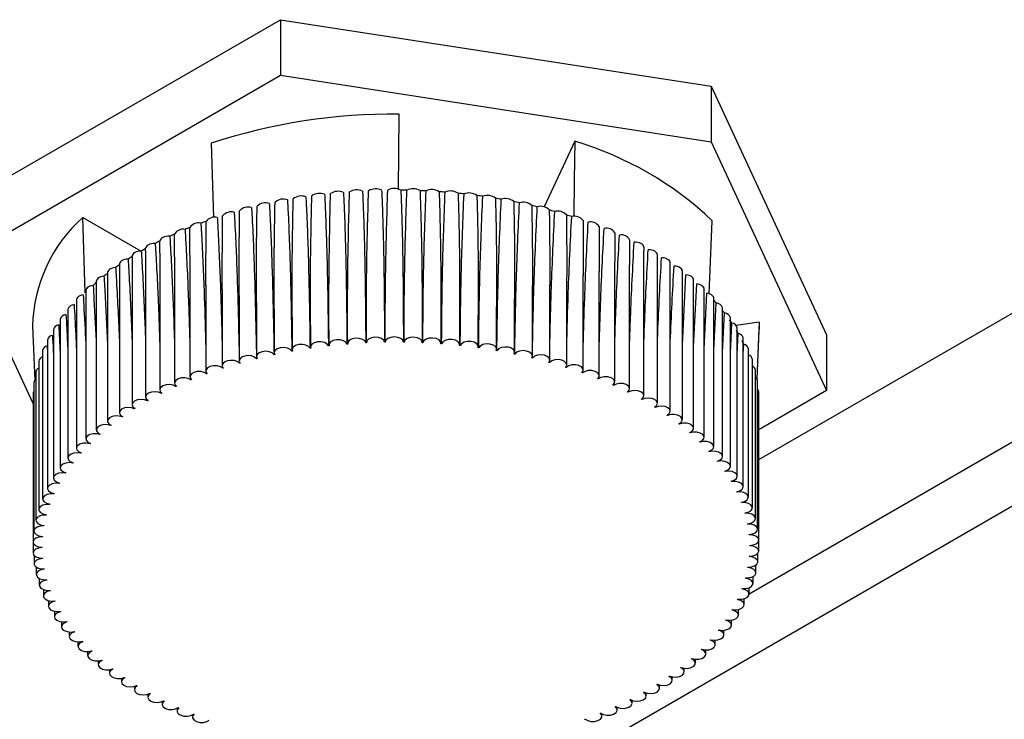
# Model space of a CAD drawing. Units: millimetres. Extents: x 0 to 420, y 0 to 297.
# Drawn here: x 290 to 301, y 107 to 115 of the extents above; entities that cross this region are included whole.
import ezdxf

# ---------------------------------------------------------------- set-up
doc = ezdxf.new("R2010")
doc.units = ezdxf.units.MM

msp = doc.modelspace()

# ---------------------------------------------------------------- linework, layer by layer
at = {"color": 7, "linetype": 'Continuous', "lineweight": 25}
for p, q in [((289.6274, 112.6615), (293.0975, 114.6648)), ((293.0975, 114.6648), (293.0975, 114.0524)), ((293.0975, 114.6648), (297.8378, 113.9315)), ((289.6274, 112.0491), (293.0975, 114.0524)), ((293.0975, 114.0524), (297.8378, 113.3191)), ((297.8378, 113.9315), (297.8378, 113.3191)), ((297.8378, 113.9315), (299.1079, 111.195)), ((292.3361, 113.305), (292.3612, 112.4886)), ((296.336, 113.3261), (296.0009, 112.6042)), ((297.8378, 113.3191), (299.1079, 110.5826)), ((298.3619, 109.8255), (303.2197, 112.6299)), ((292.4574, 111.6886), (292.4602, 112.506)), ((290.9219, 112.4886), (291.5629, 112.1186)), ((290.9474, 111.6574), (290.9219, 112.4886)), ((292.2773, 111.7354), (292.2779, 112.4446)), ((297.8157, 111.6467), (297.8499, 112.4522)), ((291.9338, 111.81), (291.9315, 112.3053)), ((292.1026, 111.7759), (292.1015, 112.3776)), ((291.7694, 112.0939), (291.7685, 112.2279)), ((291.6131, 112.1177), (291.6128, 112.1456)), ((291.6128, 112.1176), (291.6128, 110.5117)), ((291.7683, 112.0938), (291.7683, 110.591)), ((297.0971, 112.1597), (297.097, 112.1186)), ((297.0971, 110.5253), (297.0971, 112.1186)), ((297.2463, 110.4421), (297.2463, 112.0752)), ((290.3734, 110.4419), (289.6274, 112.0491)), ((291.3249, 111.9726), (291.3249, 110.3395)), ((291.4649, 112.0609), (291.4649, 110.4278)), ((296.9404, 110.6037), (296.9404, 111.9657)), ((297.3877, 110.3545), (297.3877, 111.9876)), ((291.1932, 111.8801), (291.1932, 110.247)), ((296.4302, 110.8086), (296.4302, 111.8532)), ((296.6065, 110.7456), (296.6065, 111.8965)), ((296.7768, 110.6772), (296.7768, 111.9336)), ((297.5208, 110.2627), (297.5208, 111.8958)), ((297.5208, 111.0863), (297.5598, 111.8571)), ((291.0703, 111.7837), (291.0703, 110.1506)), ((291.9308, 111.8167), (291.9308, 110.6653)), ((292.1, 111.7826), (292.1, 110.7346)), ((292.2753, 111.7422), (292.2753, 110.7985)), ((296.0615, 110.9181), (296.0615, 111.7472)), ((296.2484, 110.8662), (296.2484, 111.8034)), ((297.6452, 110.1669), (297.6452, 111.8)), ((297.6452, 111.063), (297.6805, 111.7571)), ((290.9564, 111.6836), (290.9564, 110.0505)), ((292.4563, 111.6955), (292.4563, 110.857)), ((292.6424, 111.6306), (292.6424, 110.9098)), ((295.87, 110.9641), (295.87, 111.6711)), ((297.7606, 110.0674), (297.7606, 111.7005)), ((297.7606, 111.0413), (297.7918, 111.6535)), ((290.8519, 111.5802), (290.8519, 109.9471)), ((292.8331, 111.5566), (292.8331, 110.9569)), ((295.6746, 111.0042), (295.6746, 111.5911)), ((297.8667, 109.9646), (297.8667, 111.5976)), ((297.8667, 111.0221), (297.8933, 111.5467)), ((298.2557, 108.3451), (303.8333, 111.565)), ((290.7571, 111.4737), (290.7571, 109.8406)), ((293.0279, 111.4774), (293.0279, 110.998)), ((295.2741, 111.0662), (295.2741, 111.4133)), ((295.4758, 111.0383), (295.4758, 111.5057)), ((297.9631, 109.8586), (297.9631, 111.4917)), ((297.9631, 111.0061), (297.9849, 111.4369)), ((290.6722, 111.3645), (290.6722, 109.7314)), ((293.2261, 111.3921), (293.2261, 111.033)), ((295.0702, 111.0879), (295.0702, 111.3132)), ((298.0496, 109.7498), (298.0496, 111.3829)), ((298.0496, 110.9944), (298.0662, 111.3244)), ((298.3675, 111.3369), (298.115, 111.2979)), ((298.3675, 111.3369), (298.3409, 110.7091)), ((298.3675, 111.3369), (298.3664, 111.2589)), ((290.3678, 111.2948), (290.3937, 110.6931)), ((290.5976, 111.2528), (290.5976, 109.6197)), ((293.4274, 111.3001), (293.4274, 111.062)), ((293.631, 111.2004), (293.631, 111.0847)), ((294.8645, 111.1032), (294.8645, 111.2054)), ((298.126, 109.6385), (298.126, 111.2715)), ((298.126, 110.9879), (298.137, 111.2096)), ((298.3429, 110.7086), (298.3664, 111.2589)), ((290.5333, 111.1389), (290.5333, 109.5059)), ((298.192, 109.525), (298.192, 111.158)), ((298.192, 110.9878), (298.1972, 111.0928)), ((299.1079, 111.195), (299.1079, 110.5826)), ((289.3753, 102.515), (304.1065, 111.0191)), ((290.4796, 111.0233), (290.4796, 109.3902)), ((290.5292, 111.0731), (290.5333, 110.9937)), ((298.2475, 109.4096), (298.2475, 111.0427)), ((290.4367, 110.9062), (290.4367, 109.2731)), ((292.6449, 110.9003), (292.6454, 110.8832)), ((292.8332, 110.9557), (292.8338, 110.9332)), ((296.0588, 110.8919), (296.0592, 110.9108)), ((298.2922, 109.2927), (298.2922, 110.9258)), ((290.4046, 110.7879), (290.4046, 109.1548)), ((292.2834, 110.7783), (292.2838, 110.7661)), ((292.4615, 110.8416), (292.4619, 110.8274)), ((296.2432, 110.8371), (296.2435, 110.8525)), ((296.4222, 110.7767), (296.4226, 110.7897)), ((298.3261, 109.1746), (298.3261, 110.8077)), ((290.3835, 110.6688), (290.3835, 109.0357)), ((292.1112, 110.71), (292.1116, 110.6994)), ((296.5955, 110.7108), (296.5958, 110.7221)), ((298.3491, 109.0556), (298.3491, 110.6887)), ((290.3734, 110.5492), (290.3734, 108.9161)), ((291.7865, 110.5591), (291.7868, 110.5505)), ((291.9455, 110.637), (291.9458, 110.6274)), ((298.361, 108.9361), (298.361, 110.5692)), ((299.1079, 110.5826), (298.3619, 110.152)), ((298.3619, 110.4494), (298.361, 110.4573)), ((298.3619, 108.8164), (298.3619, 110.4494)), ((291.1099, 110.1052), (291.1101, 110.0992)), ((290.3743, 108.9083), (290.3743, 108.7964)), ((290.3863, 108.769), (290.3863, 108.6769)), ((298.3518, 108.6968), (298.3518, 108.7911)), ((290.4092, 108.6401), (290.4092, 108.5579)), ((298.3307, 108.5777), (298.3307, 108.6613)), ((290.4431, 108.5146), (290.4431, 108.4398)), ((298.2986, 108.4594), (298.2986, 108.5353)), ((290.4878, 108.3917), (290.4878, 108.3229)), ((298.2557, 108.3423), (298.2557, 108.412)), ((290.5433, 108.2712), (290.5433, 108.2075)), ((298.202, 108.2266), (298.202, 108.2911)), ((298.1377, 108.1128), (298.1377, 108.1727)), ((290.6093, 108.1532), (290.6093, 108.094)), ((298.0631, 108.0011), (298.0631, 108.057)), ((290.6857, 108.0379), (290.6857, 107.9827)), ((290.7722, 107.9255), (290.7722, 107.8739)), ((297.9782, 107.8919), (297.9782, 107.944)), ((290.8687, 107.8162), (290.8687, 107.7679)), ((297.7789, 107.682), (297.7789, 107.7277)), ((297.8834, 107.7854), (297.8834, 107.8342)), ((290.9747, 107.7103), (290.9747, 107.6651)), ((297.665, 107.5819), (297.665, 107.6248)), ((291.0901, 107.608), (291.0901, 107.5656)), ((297.5421, 107.4855), (297.5421, 107.5257)), ((291.2146, 107.5096), (291.2146, 107.4698)), ((291.3476, 107.4153), (291.3476, 107.378)), ((297.4105, 107.393), (297.4105, 107.4307)), ((291.489, 107.3254), (291.489, 107.2904)), ((297.2705, 107.3047), (297.2705, 107.3401)), ((291.6382, 107.2401), (291.6382, 107.2072)), ((297.1225, 107.2208), (297.1225, 107.254)), ((291.7949, 107.1597), (291.7949, 107.1288)), ((291.9586, 107.0843), (291.9586, 107.0553)), ((296.8045, 107.0672), (296.8045, 107.0965)), ((296.967, 107.1415), (296.967, 107.1727)), ((292.1288, 107.0142), (292.1288, 106.9869)), ((296.6353, 106.9979), (296.6353, 107.0255))]:
    msp.add_line(p, q, dxfattribs=at)
at = {"color": 7, "linetype": 'Continuous', "lineweight": 25, "flags": 128}
for points in [[(294.3949, 112.799), (294.3993, 113.1958), (294.4041, 113.6249)], [(296.336, 113.3261), (296.3312, 112.897), (296.3267, 112.4983)], [(291.8792, 112.2814), (291.8591, 112.2815), (291.8394, 112.2793), (291.8208, 112.2748), (291.8041, 112.2683), (291.79, 112.26), (291.7791, 112.2502), (291.7719, 112.2394), (291.7685, 112.2279)], [(291.7185, 112.2024), (291.6984, 112.2019), (291.6788, 112.1991), (291.6607, 112.1941), (291.6446, 112.1871), (291.6314, 112.1783), (291.6214, 112.1682), (291.6151, 112.1572), (291.6128, 112.1456)], [(297.0971, 112.1597), (297.0946, 112.1712), (297.0882, 112.1822), (297.078, 112.1923), (297.0646, 112.2009), (297.0485, 112.2079), (297.0302, 112.2128), (297.0107, 112.2155), (296.9905, 112.216)], [(291.5652, 112.1186), (291.5452, 112.1175), (291.5259, 112.1141), (291.5083, 112.1085), (291.4929, 112.101), (291.4804, 112.0919), (291.4714, 112.0815), (291.4662, 112.0703), (291.4649, 112.0609)], [(297.2463, 112.0752), (297.2449, 112.0851), (297.2395, 112.0963), (297.2303, 112.1066), (297.2177, 112.1157), (297.2022, 112.1231), (297.1844, 112.1286), (297.1651, 112.1319), (297.1451, 112.1329)], [(291.4199, 112.0302), (291.4, 112.0285), (291.3811, 112.0245), (291.364, 112.0184), (291.3493, 112.0104), (291.3377, 112.0009), (291.3297, 111.9902), (291.3255, 111.9789), (291.3249, 111.9726)], [(297.3877, 111.9876), (297.387, 111.9944), (297.3826, 112.0058), (297.3744, 112.0164), (297.3627, 112.0258), (297.3479, 112.0337), (297.3307, 112.0397), (297.3117, 112.0436), (297.2918, 112.0453)], [(291.2829, 111.9375), (291.2632, 111.9352), (291.2447, 111.9306), (291.2282, 111.9239), (291.2143, 111.9155), (291.2036, 111.9057), (291.1965, 111.8948), (291.1934, 111.8833), (291.1932, 111.8801)], [(297.5208, 111.8958), (297.5205, 111.8995), (297.5172, 111.911), (297.51, 111.9218), (297.4991, 111.9316), (297.4851, 111.94), (297.4685, 111.9465), (297.4499, 111.951), (297.4301, 111.9532)], [(297.6452, 111.8), (297.6452, 111.8007), (297.6429, 111.8122), (297.6367, 111.8233), (297.6267, 111.8334), (297.6135, 111.8421), (297.5975, 111.8492), (297.5794, 111.8542), (297.5598, 111.8571)], [(291.0356, 111.7401), (291.0164, 111.7365), (290.9989, 111.7308), (290.9837, 111.7232), (290.9714, 111.714), (290.9626, 111.7036), (290.9575, 111.6923), (290.9564, 111.6836)], [(291.1547, 111.8407), (291.1352, 111.8377), (291.1172, 111.8326), (291.1013, 111.8255), (291.0882, 111.8166), (291.0784, 111.8065), (291.0724, 111.7954), (291.0703, 111.7838), (291.0703, 111.7837)], [(297.7606, 111.7005), (297.7593, 111.7097), (297.7541, 111.721), (297.7451, 111.7314), (297.7327, 111.7405), (297.7174, 111.748), (297.6997, 111.7536), (297.6805, 111.7571)], [(290.9259, 111.6359), (290.9071, 111.6318), (290.8901, 111.6256), (290.8756, 111.6175), (290.8642, 111.6079), (290.8564, 111.5972), (290.8524, 111.5858), (290.8519, 111.5802)], [(297.8667, 111.5976), (297.8661, 111.6038), (297.8619, 111.6152), (297.8539, 111.6258), (297.8424, 111.6354), (297.8277, 111.6434), (297.8106, 111.6495), (297.7918, 111.6535)], [(290.826, 111.5286), (290.8076, 111.5239), (290.7912, 111.5171), (290.7775, 111.5086), (290.767, 111.4987), (290.7601, 111.4878), (290.7572, 111.4763), (290.7571, 111.4737)], [(293.4228, 111.0478), (293.4055, 111.0682), (293.3759, 111.0831), (293.3386, 111.0903), (293.2994, 111.0887), (293.2643, 111.0784), (293.2388, 111.0611), (293.2268, 111.0395), (293.2301, 111.0169)], [(293.6253, 111.0737), (293.6099, 111.0946), (293.5817, 111.1104), (293.5451, 111.1188), (293.5058, 111.1183), (293.4698, 111.1092), (293.4427, 111.0927), (293.4288, 111.0715), (293.43, 111.0488)], [(293.8299, 111.0934), (293.8164, 111.1147), (293.7897, 111.1314), (293.754, 111.1409), (293.7147, 111.1416), (293.6779, 111.1336), (293.6493, 111.118), (293.6334, 111.0972), (293.6326, 111.0745)], [(294.036, 111.1068), (294.0245, 111.1285), (293.9994, 111.146), (293.9645, 111.1565), (293.9254, 111.1585), (293.8879, 111.1516), (293.8579, 111.1369), (293.8401, 111.1166), (293.8372, 111.094)], [(294.243, 111.1138), (294.2335, 111.1358), (294.2101, 111.154), (294.1763, 111.1656), (294.1373, 111.1688), (294.0993, 111.1631), (294.068, 111.1493), (294.0483, 111.1296), (294.0433, 111.1071)], [(294.4504, 111.1144), (294.443, 111.1367), (294.4212, 111.1556), (294.3885, 111.1683), (294.3499, 111.1726), (294.3114, 111.1681), (294.2789, 111.1553), (294.2575, 111.1362), (294.2504, 111.1139)], [(294.6575, 111.1087), (294.6522, 111.1312), (294.6322, 111.1507), (294.6007, 111.1644), (294.5626, 111.1699), (294.5237, 111.1665), (294.4901, 111.1548), (294.4669, 111.1364), (294.4578, 111.1143)], [(294.8638, 111.0966), (294.8606, 111.1192), (294.8425, 111.1394), (294.8123, 111.1539), (294.7747, 111.1606), (294.7355, 111.1585), (294.7009, 111.1478), (294.676, 111.1301), (294.6649, 111.1084)], [(295.0688, 111.0782), (295.0676, 111.1009), (295.0513, 111.1216), (295.0225, 111.137), (294.9856, 111.1449), (294.9463, 111.1439), (294.9107, 111.1343), (294.8843, 111.1175), (294.8712, 111.0961)], [(295.2717, 111.0535), (295.2726, 111.0762), (295.2583, 111.0974), (295.231, 111.1137), (295.1948, 111.1227), (295.1555, 111.1229), (295.1191, 111.1144), (295.0911, 111.0984), (295.076, 111.0774)], [(295.4721, 111.0226), (295.4751, 111.0453), (295.4627, 111.0668), (295.4369, 111.084), (295.4017, 111.0941), (295.3624, 111.0955), (295.3253, 111.0881), (295.2959, 111.073), (295.2789, 111.0525)], [(293.0265, 110.9774), (293.0055, 110.9966), (292.9734, 111.0097), (292.935, 111.0146), (292.8963, 111.0105), (292.8632, 110.9982), (292.841, 110.9794), (292.8331, 110.9572), (292.8406, 110.9349)], [(293.2231, 111.0156), (293.2039, 111.0355), (293.173, 111.0495), (293.135, 111.0556), (293.096, 111.0527), (293.0619, 111.0414), (293.038, 111.0234), (293.028, 111.0014), (293.0335, 110.9789)], [(295.6693, 110.9857), (295.6744, 111.0082), (295.6641, 111.0301), (295.6399, 111.048), (295.6056, 111.0591), (295.5666, 111.0618), (295.5287, 111.0555), (295.498, 111.0414), (295.4792, 111.0214)], [(295.8629, 110.9427), (295.87, 110.965), (295.8617, 110.9872), (295.8392, 111.0058), (295.806, 111.018), (295.7673, 111.0218), (295.7289, 111.0168), (295.697, 111.0035), (295.6763, 110.9842)], [(292.6454, 110.8832), (292.621, 110.901), (292.5866, 110.912), (292.5475, 110.9145), (292.5098, 110.9081), (292.4792, 110.8938), (292.4606, 110.8738), (292.4568, 110.8512), (292.4683, 110.8295)], [(292.8338, 110.9332), (292.8111, 110.9518), (292.7777, 110.9638), (292.7389, 110.9675), (292.7006, 110.9623), (292.6688, 110.9489), (292.6484, 110.9295), (292.6425, 110.9071), (292.652, 110.8851)], [(296.0522, 110.8938), (296.0614, 110.9158), (296.0551, 110.9383), (296.0344, 110.9576), (296.0024, 110.9707), (295.964, 110.9758), (295.9253, 110.9719), (295.8921, 110.9597), (295.8697, 110.941)], [(296.2367, 110.8391), (296.2479, 110.8609), (296.2438, 110.8835), (296.2248, 110.9034), (296.1941, 110.9175), (296.1562, 110.9237), (296.1172, 110.921), (296.083, 110.9099), (296.0588, 110.8919)], [(292.2838, 110.7661), (292.2562, 110.7823), (292.22, 110.7911), (292.1807, 110.7912), (292.1443, 110.7825), (292.1166, 110.7664), (292.1018, 110.7454), (292.1021, 110.7227), (292.1176, 110.7018)], [(292.4619, 110.8274), (292.4359, 110.8444), (292.4005, 110.8544), (292.3613, 110.8557), (292.3242, 110.8481), (292.295, 110.8329), (292.2782, 110.8124), (292.2765, 110.7897), (292.29, 110.7684)], [(296.4159, 110.7789), (296.4292, 110.8003), (296.4271, 110.823), (296.41, 110.8434), (296.3806, 110.8585), (296.3434, 110.8659), (296.3042, 110.8644), (296.2689, 110.8543), (296.2432, 110.8371)], [(296.5894, 110.7133), (296.6046, 110.7342), (296.6046, 110.7569), (296.5894, 110.7779), (296.5614, 110.7938), (296.525, 110.8023), (296.4856, 110.802), (296.4495, 110.793), (296.4222, 110.7767)], [(292.1116, 110.6994), (292.0826, 110.7147), (292.0456, 110.7224), (292.0063, 110.7213), (291.9708, 110.7115), (291.9446, 110.6946), (291.9317, 110.6731), (291.9342, 110.6505), (291.9516, 110.6301)], [(296.7565, 110.6424), (296.7736, 110.6629), (296.7757, 110.6855), (296.7625, 110.7069), (296.736, 110.7237), (296.7004, 110.7333), (296.6611, 110.7342), (296.6242, 110.7263), (296.5955, 110.7108)], [(296.9169, 110.5665), (296.9358, 110.5864), (296.94, 110.609), (296.9288, 110.6307), (296.9039, 110.6483), (296.8692, 110.659), (296.8301, 110.6611), (296.7925, 110.6544), (296.7624, 110.6398)], [(291.7868, 110.5505), (291.7552, 110.564), (291.717, 110.5694), (291.6781, 110.5659), (291.6446, 110.554), (291.6217, 110.5355), (291.6128, 110.5134), (291.6194, 110.491), (291.6405, 110.4718)], [(291.9458, 110.6274), (291.9154, 110.6419), (291.8778, 110.6484), (291.8386, 110.6461), (291.8041, 110.6352), (291.7795, 110.6175), (291.7686, 110.5957), (291.7731, 110.5732), (291.7924, 110.5534)], [(297.07, 110.4858), (297.0908, 110.505), (297.097, 110.5275), (297.0878, 110.5495), (297.0646, 110.5679), (297.0309, 110.5796), (296.992, 110.5829), (296.9539, 110.5773), (296.9225, 110.5637)], [(291.6352, 110.4688), (291.6024, 110.4813), (291.5637, 110.4856), (291.5252, 110.4808), (291.4929, 110.4679), (291.4717, 110.4488), (291.4649, 110.4264), (291.4735, 110.4043), (291.4963, 110.3858)], [(297.2155, 110.4004), (297.238, 110.4191), (297.2463, 110.4412), (297.2392, 110.4636), (297.2177, 110.4826), (297.1851, 110.4953), (297.1466, 110.4999), (297.108, 110.4954), (297.0753, 110.4828)], [(291.4913, 110.3826), (291.4574, 110.3941), (291.4184, 110.3971), (291.3804, 110.3912), (291.3493, 110.3773), (291.3299, 110.3576), (291.3252, 110.335), (291.3359, 110.3132), (291.3603, 110.2954)], [(297.3529, 110.3108), (297.3771, 110.3287), (297.3875, 110.3506), (297.3824, 110.3731), (297.3627, 110.3927), (297.3313, 110.4065), (297.2933, 110.4122), (297.2543, 110.4089), (297.2205, 110.3973)], [(291.3556, 110.2921), (291.3207, 110.3025), (291.2815, 110.3043), (291.2441, 110.2973), (291.2143, 110.2824), (291.1967, 110.2621), (291.1941, 110.2395), (291.2068, 110.218), (291.2328, 110.201)], [(297.4818, 110.217), (297.5077, 110.2341), (297.52, 110.2557), (297.517, 110.2783), (297.4991, 110.2985), (297.4691, 110.3132), (297.4316, 110.3201), (297.3925, 110.3181), (297.3577, 110.3075)], [(297.602, 110.1194), (297.6293, 110.1357), (297.6436, 110.1569), (297.6427, 110.1796), (297.6267, 110.2003), (297.5981, 110.2159), (297.5613, 110.2239), (297.522, 110.2231), (297.4863, 110.2136)], [(291.2284, 110.1975), (291.1926, 110.2069), (291.1532, 110.2075), (291.1166, 110.1993), (291.0882, 110.1836), (291.0725, 110.1627), (291.072, 110.14), (291.0866, 110.119), (291.1142, 110.1028)], [(297.7129, 110.0182), (297.7417, 110.0337), (297.758, 110.0544), (297.7592, 110.0771), (297.7451, 110.0983), (297.718, 110.1147), (297.682, 110.1238), (297.6426, 110.1242), (297.6061, 110.1158)], [(291.0011, 109.9974), (290.9637, 110.0044), (290.9245, 110.0026), (290.8895, 109.9922), (290.8642, 109.9749), (290.8525, 109.9532), (290.8561, 109.9306), (290.8745, 109.9105), (290.905, 109.8961)], [(291.1101, 110.0992), (291.0735, 110.1074), (291.0341, 110.1068), (290.9983, 110.0975), (290.9714, 110.0809), (290.9577, 110.0596), (290.9592, 110.037), (290.9758, 110.0164), (291.0048, 110.0011)], [(297.8144, 109.9138), (297.8446, 109.9284), (297.8627, 109.9485), (297.866, 109.9712), (297.8539, 109.9928), (297.8283, 110.01), (297.7932, 110.0202), (297.754, 110.0218), (297.7167, 110.0146)], [(290.9016, 109.8923), (290.8636, 109.8982), (290.8246, 109.8952), (290.7907, 109.8838), (290.767, 109.8656), (290.7572, 109.8436), (290.7629, 109.8212), (290.7832, 109.8017), (290.8149, 109.7883)], [(297.9061, 109.8064), (297.9376, 109.82), (297.9575, 109.8396), (297.9629, 109.8621), (297.9528, 109.884), (297.9289, 109.9021), (297.8947, 109.9133), (297.8557, 109.9161), (297.8178, 109.91)], [(290.8119, 109.7844), (290.7734, 109.7891), (290.7348, 109.7849), (290.7019, 109.7724), (290.6799, 109.7536), (290.6722, 109.7313), (290.68, 109.7091), (290.7021, 109.6903), (290.735, 109.6778)], [(297.9877, 109.6964), (298.0204, 109.709), (298.0422, 109.7279), (298.0496, 109.7502), (298.0416, 109.7725), (298.0193, 109.7912), (297.9863, 109.8035), (297.9476, 109.8075), (297.9092, 109.8026)], [(298.0591, 109.584), (298.093, 109.5956), (298.1164, 109.6138), (298.1259, 109.6358), (298.1199, 109.6583), (298.0994, 109.6777), (298.0676, 109.691), (298.0293, 109.6962), (297.9905, 109.6924)], [(290.7323, 109.6738), (290.6934, 109.6774), (290.6552, 109.672), (290.6236, 109.6585), (290.6034, 109.639), (290.5977, 109.6166), (290.6075, 109.5946), (290.6313, 109.5765), (290.6653, 109.5651)], [(298.1201, 109.4696), (298.1549, 109.4801), (298.18, 109.4976), (298.1915, 109.5193), (298.1876, 109.5419), (298.1689, 109.5619), (298.1383, 109.5761), (298.1006, 109.5825), (298.0615, 109.5799)], [(290.663, 109.561), (290.6239, 109.5633), (290.5862, 109.5568), (290.5558, 109.5424), (290.5374, 109.5223), (290.5339, 109.4997), (290.5457, 109.478), (290.5711, 109.4607), (290.6061, 109.4503)], [(298.1704, 109.3534), (298.2061, 109.3629), (298.2328, 109.3795), (298.2463, 109.4009), (298.2445, 109.4236), (298.2277, 109.4441), (298.1984, 109.4593), (298.1613, 109.4668), (298.1221, 109.4654)], [(290.6042, 109.4462), (290.5649, 109.4473), (290.5279, 109.4396), (290.4989, 109.4243), (290.4824, 109.4037), (290.4809, 109.381), (290.4947, 109.3597), (290.5217, 109.3432), (290.5576, 109.3339)], [(290.5561, 109.3297), (290.5167, 109.3297), (290.4805, 109.3208), (290.4529, 109.3046), (290.4384, 109.2835), (290.439, 109.2608), (290.4547, 109.24), (290.4832, 109.2243), (290.5199, 109.2162)], [(298.2099, 109.2359), (298.2465, 109.2442), (298.2747, 109.2601), (298.2901, 109.2809), (298.2904, 109.3037), (298.2755, 109.3247), (298.2477, 109.3407), (298.2113, 109.3494), (298.172, 109.3492)], [(290.5187, 109.212), (290.4795, 109.2107), (290.4441, 109.2008), (290.4181, 109.1837), (290.4055, 109.1622), (290.4082, 109.1396), (290.4258, 109.1193), (290.4557, 109.1045), (290.4931, 109.0975)], [(298.2385, 109.1173), (298.2758, 109.1245), (298.3054, 109.1395), (298.3228, 109.1598), (298.3252, 109.1825), (298.3122, 109.2039), (298.2859, 109.2208), (298.2504, 109.2306), (298.2111, 109.2317)], [(290.4923, 109.0932), (290.4532, 109.0907), (290.4188, 109.0797), (290.3944, 109.0619), (290.3838, 109.0401), (290.3886, 109.0175), (290.4081, 108.9978), (290.4392, 108.9839), (290.4772, 108.9781)], [(298.2562, 108.998), (298.2941, 109.0041), (298.3251, 109.0181), (298.3442, 109.0379), (298.3487, 109.0605), (298.3377, 109.0823), (298.3131, 109.1), (298.2785, 109.1108), (298.2394, 109.1131)], [(290.4769, 108.9738), (290.4381, 108.9701), (290.4047, 108.9581), (290.382, 108.9396), (290.3734, 108.9174), (290.3803, 108.8951), (290.4016, 108.876), (290.434, 108.8631), (290.4724, 108.8584)], [(298.2628, 108.8784), (298.3013, 108.8832), (298.3334, 108.8963), (298.3544, 108.9155), (298.361, 108.9379), (298.352, 108.96), (298.329, 108.9784), (298.2955, 108.9903), (298.2566, 108.9938)], [(290.4725, 108.8541), (290.4341, 108.8493), (290.4019, 108.8362), (290.3809, 108.817), (290.3743, 108.7946), (290.3833, 108.7725), (290.4063, 108.7541), (290.4398, 108.7422), (290.4787, 108.7387)], [(298.2584, 108.7587), (298.2972, 108.7624), (298.3306, 108.7744), (298.3533, 108.7929), (298.3619, 108.8151), (298.355, 108.8374), (298.3338, 108.8565), (298.3014, 108.8694), (298.2629, 108.8741)], [(290.4791, 108.7345), (290.4412, 108.7284), (290.4103, 108.7144), (290.3911, 108.6946), (290.3866, 108.672), (290.3976, 108.6502), (290.4222, 108.6325), (290.4568, 108.6217), (290.496, 108.6194)], [(298.243, 108.6393), (298.2821, 108.6418), (298.3165, 108.6528), (298.3409, 108.6706), (298.3515, 108.6924), (298.3467, 108.715), (298.3272, 108.7347), (298.2961, 108.7485), (298.2581, 108.7544)], [(290.4968, 108.6152), (290.4595, 108.608), (290.4299, 108.593), (290.4125, 108.5727), (290.4102, 108.55), (290.4231, 108.5285), (290.4494, 108.5116), (290.4849, 108.5019), (290.5242, 108.5008)], [(298.2166, 108.5205), (298.2559, 108.5218), (298.2912, 108.5317), (298.3172, 108.5488), (298.3299, 108.5703), (298.3271, 108.5929), (298.3095, 108.6132), (298.2797, 108.628), (298.2422, 108.635)], [(290.5254, 108.4966), (290.4888, 108.4883), (290.4606, 108.4724), (290.4452, 108.4516), (290.4449, 108.4288), (290.4598, 108.4078), (290.4876, 108.3918), (290.524, 108.3831), (290.5633, 108.3833)], [(298.1793, 108.4028), (298.2186, 108.4028), (298.2548, 108.4117), (298.2824, 108.4279), (298.297, 108.449), (298.2963, 108.4717), (298.2806, 108.4925), (298.2521, 108.5082), (298.2154, 108.5163)], [(290.5649, 108.3791), (290.5292, 108.3696), (290.5025, 108.353), (290.489, 108.3316), (290.4908, 108.3089), (290.5076, 108.2884), (290.5369, 108.2732), (290.574, 108.2657), (290.6133, 108.2671)], [(298.1311, 108.2863), (298.1704, 108.2852), (298.2074, 108.2929), (298.2364, 108.3082), (298.2529, 108.3288), (298.2544, 108.3515), (298.2406, 108.3728), (298.2136, 108.3893), (298.1777, 108.3986)], [(298.0723, 108.1715), (298.1114, 108.1692), (298.1491, 108.1757), (298.1795, 108.1901), (298.1979, 108.2102), (298.2014, 108.2328), (298.1896, 108.2545), (298.1642, 108.2718), (298.1292, 108.2822)], [(290.6152, 108.2629), (290.5804, 108.2524), (290.5553, 108.2349), (290.5438, 108.2132), (290.5477, 108.1906), (290.5664, 108.1706), (290.597, 108.1564), (290.6347, 108.15), (290.6738, 108.1526)], [(298.003, 108.0587), (298.0419, 108.0551), (298.0801, 108.0605), (298.1117, 108.074), (298.132, 108.0935), (298.1376, 108.1159), (298.1278, 108.1379), (298.104, 108.156), (298.07, 108.1674)], [(290.6762, 108.1485), (290.6423, 108.1369), (290.6189, 108.1187), (290.6094, 108.0966), (290.6154, 108.0742), (290.6359, 108.0548), (290.6678, 108.0415), (290.7061, 108.0363), (290.7448, 108.0401)], [(297.9234, 107.9481), (297.9619, 107.9434), (298.0005, 107.9476), (298.0334, 107.9601), (298.0554, 107.9789), (298.0631, 108.0012), (298.0553, 108.0234), (298.0333, 108.0422), (298.0004, 108.0547)], [(290.7476, 108.0361), (290.7149, 108.0235), (290.6931, 108.0046), (290.6857, 107.9823), (290.6937, 107.96), (290.716, 107.9413), (290.749, 107.929), (290.7878, 107.925), (290.8261, 107.9299)], [(297.8337, 107.8402), (297.8717, 107.8343), (297.9107, 107.8373), (297.9447, 107.8487), (297.9683, 107.8669), (297.9781, 107.8889), (297.9724, 107.9113), (297.9521, 107.9308), (297.9204, 107.9442)], [(290.8292, 107.926), (290.7977, 107.9124), (290.7778, 107.8929), (290.7724, 107.8704), (290.7825, 107.8484), (290.8064, 107.8304), (290.8406, 107.8192), (290.8796, 107.8164), (290.9175, 107.8225)], [(297.7342, 107.7351), (297.7716, 107.7281), (297.8108, 107.7299), (297.8458, 107.7403), (297.8711, 107.7576), (297.8829, 107.7793), (297.8792, 107.8019), (297.8608, 107.822), (297.8303, 107.8364)], [(290.9209, 107.8187), (290.8907, 107.8041), (290.8726, 107.784), (290.8693, 107.7613), (290.8814, 107.7397), (290.907, 107.7225), (290.9421, 107.7123), (290.9813, 107.7107), (291.0186, 107.7179)], [(297.6252, 107.6333), (297.6618, 107.6251), (297.7012, 107.6257), (297.737, 107.635), (297.7639, 107.6516), (297.7777, 107.6728), (297.7761, 107.6955), (297.7595, 107.7161), (297.7305, 107.7314)], [(291.0224, 107.7143), (290.9936, 107.6988), (290.9773, 107.6781), (290.9761, 107.6554), (290.9902, 107.6342), (291.0173, 107.6178), (291.0534, 107.6087), (291.0927, 107.6083), (291.1292, 107.6167)], [(297.5069, 107.535), (297.5427, 107.5256), (297.5821, 107.525), (297.6188, 107.5332), (297.6471, 107.5489), (297.6628, 107.5698), (297.6634, 107.5925), (297.6487, 107.6135), (297.6211, 107.6297)], [(291.1333, 107.6131), (291.106, 107.5968), (291.0917, 107.5756), (291.0926, 107.5529), (291.1086, 107.5322), (291.1372, 107.5166), (291.174, 107.5086), (291.2133, 107.5094), (291.249, 107.5189)], [(291.2535, 107.5155), (291.2277, 107.4984), (291.2153, 107.4768), (291.2183, 107.4542), (291.2362, 107.434), (291.2662, 107.4193), (291.3037, 107.4124), (291.3429, 107.4144), (291.3777, 107.425)], [(297.3797, 107.4404), (297.4147, 107.43), (297.4539, 107.4282), (297.4912, 107.4352), (297.521, 107.4501), (297.5386, 107.4704), (297.5413, 107.493), (297.5286, 107.5145), (297.5025, 107.5315)], [(291.3824, 107.4217), (291.3582, 107.4038), (291.3479, 107.3819), (291.3529, 107.3594), (291.3727, 107.3398), (291.404, 107.326), (291.4421, 107.3203), (291.481, 107.3236), (291.5148, 107.3352)], [(297.244, 107.3499), (297.2779, 107.3384), (297.3169, 107.3354), (297.3549, 107.3413), (297.386, 107.3552), (297.4054, 107.3749), (297.4102, 107.3975), (297.3995, 107.4193), (297.375, 107.4371)], [(291.5198, 107.3321), (291.4973, 107.3134), (291.489, 107.2913), (291.4961, 107.2689), (291.5176, 107.2499), (291.5502, 107.2372), (291.5887, 107.2326), (291.6273, 107.2371), (291.66, 107.2497)], [(297.1001, 107.2636), (297.1329, 107.2512), (297.1716, 107.2469), (297.2101, 107.2517), (297.2424, 107.2646), (297.2636, 107.2837), (297.2704, 107.3061), (297.2618, 107.3282), (297.239, 107.3467)], [(291.6653, 107.2467), (291.6445, 107.2275), (291.6383, 107.205), (291.6475, 107.183), (291.6707, 107.1646), (291.7044, 107.1529), (291.7433, 107.1496), (291.7814, 107.1552), (291.8128, 107.1688)], [(296.9485, 107.182), (296.9801, 107.1685), (297.0183, 107.1631), (297.0572, 107.1666), (297.0907, 107.1785), (297.1136, 107.197), (297.1225, 107.2191), (297.1159, 107.2415), (297.0948, 107.2607)], [(291.8184, 107.166), (291.7995, 107.1461), (291.7953, 107.1235), (291.8065, 107.1018), (291.8314, 107.0842), (291.8661, 107.0735), (291.9053, 107.0714), (291.9428, 107.0781), (291.9729, 107.0927)], [(291.9788, 107.0901), (291.9617, 107.0696), (291.9596, 107.047), (291.9728, 107.0256), (291.9993, 107.0088), (292.0349, 106.9992), (292.0742, 106.9983), (292.1111, 107.0062), (292.1398, 107.0217)], [(296.6237, 107.0331), (296.6527, 107.0178), (296.6897, 107.0101), (296.729, 107.0112), (296.7645, 107.021), (296.7907, 107.0379), (296.8036, 107.0594), (296.8011, 107.082), (296.7837, 107.1024)], [(296.7895, 107.1051), (296.8199, 107.0906), (296.8575, 107.0841), (296.8967, 107.0864), (296.9312, 107.0973), (296.9558, 107.115), (296.9667, 107.1368), (296.9622, 107.1593), (296.9429, 107.1791)], [(292.1459, 107.0192), (292.1307, 106.9983), (292.1307, 106.9756), (292.1459, 106.9546), (292.1739, 106.9387), (292.2104, 106.9302), (292.2497, 106.9304), (292.2858, 106.9395), (292.3131, 106.9558)], [(296.4515, 106.9664), (296.4791, 106.9502), (296.5153, 106.9414), (296.5546, 106.9413), (296.591, 106.95), (296.6187, 106.9661), (296.6335, 106.9871), (296.6332, 107.0098), (296.6177, 107.0307)]]:
    msp.add_lwpolyline(points, dxfattribs=at)
at = {"color": 7, "linetype": 'Continuous', "lineweight": 25}
for centre, radius, start, end in [((294.3322, 107.2456), 6.3797, 89.3538, 108.23228), ((295.2762, 109.7421), 3.7374, 46.47862, 73.52676), ((293.3272, 112.5825), 0.1423, 69.42894, 128.77262), ((293.5286, 112.6076), 0.1459, 68.11811, 126.41771), ((293.7321, 112.6273), 0.1488, 66.7161, 124.21015), ((293.9373, 112.6415), 0.1509, 65.21967, 122.13885), ((294.1436, 112.6502), 0.1522, 63.62476, 120.19404), ((294.3504, 112.6534), 0.1527, 61.92635, 118.36719), ((294.3677, 105.9233), 6.865, 88.98774, 89.54442), ((294.5573, 112.6511), 0.1523, 60.11842, 116.65097), ((294.3688, 105.9589), 6.8294, 87.22247, 87.78109), ((294.7637, 112.6433), 0.1512, 58.19382, 115.03918), ((294.3732, 106.0326), 6.7556, 85.44667, 86.00935), ((294.9691, 112.6301), 0.1492, 56.14425, 113.52665), ((294.3833, 106.143), 6.6447, 83.65349, 84.22241), ((295.1729, 112.6113), 0.1464, 53.96013, 112.10914), ((294.4011, 106.2878), 6.4988, 81.83591, 82.41332), ((295.3747, 112.5871), 0.143, 51.63061, 110.78331), ((292.9331, 112.5158), 0.1333, 71.78656, 133.97558), ((293.1285, 112.5519), 0.1381, 70.6511, 131.28732), ((294.4285, 106.4643), 6.3202, 79.98662, 80.57486), ((295.5739, 112.5574), 0.1389, 49.14346, 109.54653), ((294.4671, 106.6691), 6.1118, 78.09797, 78.6995), ((295.7699, 112.5222), 0.1342, 46.48514, 108.39673), ((294.5182, 106.8981), 5.8771, 76.16184, 76.77928), ((295.9623, 112.4815), 0.129, 43.64077, 107.33225), ((292.5539, 112.4272), 0.1224, 73.80397, 139.93435), ((292.7413, 112.4742), 0.1281, 72.83698, 136.8525), ((294.5827, 107.1471), 5.6199, 74.16959, 74.80573), ((296.1505, 112.4354), 0.1234, 40.59425, 106.35148), ((294.6612, 107.4114), 5.3441, 72.11198, 72.76982), ((296.334, 112.384), 0.1175, 37.32851, 105.45253), ((292.0179, 111.2544), 1.6506, 131.6054, 178.59767), ((292.1938, 112.3172), 0.1104, 75.49654, 146.78228), ((293.9647, 107.7327), 5.0047, 109.69727, 110.38453), ((292.3712, 112.3749), 0.1165, 74.68952, 143.23834), ((296.5123, 112.3272), 0.1114, 33.8258, 104.63268), ((293.7345, 108.2942), 4.3977, 114.20412, 114.95325), ((292.0223, 112.2542), 0.1042, 76.22962, 150.58396), ((293.8561, 108.0135), 4.7036, 111.90274, 112.61902), ((296.6849, 112.265), 0.1052, 30.06829, 103.88769), ((296.8512, 112.1977), 0.099, 26.03879, 103.21088), ((293.6013, 108.5702), 4.0912, 116.61382, 117.39991), ((293.4578, 108.837), 3.7883, 119.1452, 119.97266), ((293.1482, 109.3278), 3.2078, 124.63086, 125.55535), ((293.306, 109.0907), 3.4926, 121.81251, 122.68603), ((292.9868, 109.5454), 2.9368, 127.61599, 128.5965), ((292.8244, 109.7412), 2.6824, 130.7839, 131.82548), ((292.6799, 109.8972), 2.4697, 134.1527, 134.54551), ((296.2019, 110.0388), 2.2659, 41.71636, 42.88195), ((297.8918, 111.4731), 0.0736, 14.62722, 88.85327), ((290.7401, 111.3488), 0.0696, 93.21505, 166.99987), ((296.3519, 110.1667), 2.0688, 37.87645, 39.11494), ((297.9813, 111.3668), 0.0702, 13.23239, 87.08859), ((290.6625, 111.2394), 0.0663, 95.10073, 168.38727), ((296.4921, 110.2706), 1.8943, 33.80109, 35.11453), ((298.0606, 111.2578), 0.0668, 11.84294, 85.22152), ((296.6199, 110.3517), 1.7429, 29.4878, 30.87624), ((298.1295, 111.1465), 0.0635, 10.47114, 83.23592), ((290.5953, 111.1277), 0.063, 97.10773, 169.75485), ((294.361, 104.4937), 6.621, 94.53717, 94.60086), ((294.3661, 104.4152), 6.6997, 92.76141, 92.8246), ((294.3676, 104.3739), 6.741, 90.99613, 91.05906), ((294.3677, 104.3708), 6.7442, 89.23463, 89.29753), ((294.3688, 104.4057), 6.7092, 87.47022, 87.53335), ((294.3731, 104.4781), 6.6367, 85.69622, 85.7598), ((296.7329, 110.4118), 1.6149, 24.94166, 26.40256), ((298.1878, 111.0331), 0.0604, 9.13055, 81.11452), ((290.5388, 111.014), 0.0599, 99.25353, 171.08882), ((294.2625, 105.1393), 5.9675, 101.88507, 101.95332), ((294.3024, 104.9339), 6.1768, 99.99672, 100.06342), ((294.331, 104.7556), 6.3573, 98.14766, 98.21309), ((294.3499, 104.6079), 6.5062, 96.33025, 96.39468), ((294.383, 104.5865), 6.5278, 83.90581, 83.97009), ((294.4005, 104.7288), 6.3844, 82.09199, 82.15724), ((294.4274, 104.9022), 6.2089, 80.24751, 80.31398), ((294.4653, 105.1034), 6.0042, 78.36475, 78.43272), ((290.4935, 110.8979), 0.0573, 103.93623, 171.72833), ((294.1445, 105.6154), 5.477, 105.81264, 105.88491), ((294.2101, 105.3679), 5.733, 103.82084, 103.89094), ((294.5156, 105.3284), 5.7737, 76.43567, 76.50544), ((294.579, 105.573), 5.521, 74.45172, 74.5236), ((298.2326, 110.9154), 0.0605, 9.90476, 76.77025), ((290.4562, 110.7822), 0.0519, 112.07177, 173.66815), ((293.9718, 106.1483), 4.9166, 110.00207, 110.07973), ((294.065, 105.8771), 5.2034, 107.86973, 107.94451), ((294.6561, 105.8327), 5.2501, 72.40373, 72.47807), ((294.747, 106.1026), 4.9652, 70.28184, 70.35899), ((298.2721, 110.8003), 0.0545, 7.73465, 68.35248), ((290.4282, 110.6662), 0.0447, 121.7387, 176.72637), ((293.8651, 106.4242), 4.6208, 112.22041, 112.30135), ((294.8515, 106.3781), 4.6706, 68.07541, 68.15577), ((298.3004, 110.6839), 0.0489, 5.59792, 58.31367), ((290.4129, 110.5481), 0.0395, 138.03693, 178.37252), ((293.6147, 106.971), 4.0192, 116.96246, 117.05128), ((293.7457, 106.7), 4.3203, 114.53636, 114.62101), ((294.9689, 106.6542), 4.3705, 65.77293, 65.85693), ((295.098, 106.9264), 4.0692, 63.36201, 63.4501), ((298.3206, 110.5678), 0.0404, 1.89374, 45.29724), ((293.4738, 107.2332), 3.7216, 119.51218, 119.60568), ((295.2374, 107.1903), 3.7708, 60.82928, 60.92196), ((293.3247, 107.4824), 3.4311, 122.19991, 122.29862), ((295.3853, 107.4419), 3.4789, 58.16046, 58.25826), ((293.1697, 107.7153), 3.1513, 125.04087, 125.14534), ((295.5395, 107.6777), 3.1971, 55.34046, 55.44393), ((293.0111, 107.9291), 2.8851, 128.05085, 128.16164), ((295.6977, 107.8949), 2.9284, 52.35353, 52.46323), ((295.8572, 108.0909), 2.6756, 49.18367, 49.30018), ((292.8515, 108.1214), 2.6351, 131.24585, 131.36354), ((296.0155, 108.2643), 2.4408, 45.81514, 45.939), ((292.5405, 108.4364), 2.1922, 138.25227, 138.38532), ((292.6938, 108.2908), 2.4036, 134.64151, 134.76665), ((296.1697, 108.4138), 2.226, 42.2333, 42.36501), ((292.3946, 108.5581), 2.0022, 142.09016, 142.23151), ((296.317, 108.5394), 2.0324, 38.42572, 38.56567), ((296.4547, 108.6415), 1.8609, 34.38361, 34.53202), ((292.2588, 108.6563), 1.8345, 146.16338, 146.31322), ((296.5803, 108.7212), 1.7122, 30.10357, 30.26047), ((292.1355, 108.7324), 1.6896, 150.47446, 150.63274), ((296.6913, 108.7803), 1.5864, 25.58957, 25.75465), ((292.0271, 108.7882), 1.5676, 155.01834, 155.18473), ((296.7856, 108.8211), 1.4836, 20.85475, 21.02737), ((291.9357, 108.8263), 1.4687, 159.78056, 159.95435), ((291.8632, 108.8496), 1.3924, 164.73585, 164.91593), ((296.8614, 108.8466), 1.4036, 15.9229, 16.10202), ((291.8109, 108.8615), 1.3388, 169.84773, 170.03258), ((296.9172, 108.8601), 1.3462, 10.82907, 11.01325), ((291.7798, 108.8657), 1.3074, 175.06938, 175.25717), ((296.9518, 108.8654), 1.3111, 5.61883, 5.80627), ((291.7706, 108.8662), 1.2982, 180.34605, 180.53474), ((296.9647, 108.8662), 1.2982, 0.34605, 0.53474), ((291.7835, 108.8671), 1.3111, 185.61883, 185.80627), ((296.9555, 108.8668), 1.3074, 355.06938, 355.25717), ((291.8181, 108.8724), 1.3462, 190.82907, 191.01325), ((296.9244, 108.871), 1.3388, 349.84773, 350.03258), ((291.8739, 108.8859), 1.4036, 195.9229, 196.10202), ((296.8721, 108.8829), 1.3924, 344.73585, 344.91593), ((291.9497, 108.9114), 1.4836, 200.85475, 201.02737), ((296.7996, 108.9062), 1.4687, 339.78056, 339.95435), ((296.7082, 108.9442), 1.5676, 335.01834, 335.18473), ((292.044, 108.9522), 1.5864, 205.58957, 205.75465), ((296.5999, 109.0001), 1.6896, 330.47446, 330.63274), ((292.155, 109.0113), 1.7122, 210.10357, 210.26047), ((296.4765, 109.0762), 1.8345, 326.16338, 326.31322), ((292.2806, 109.091), 1.8609, 214.38361, 214.53202), ((296.3407, 109.1744), 2.0022, 322.09016, 322.23151), ((292.4183, 109.193), 2.0324, 218.42572, 218.56567), ((296.1948, 109.2961), 2.1922, 318.25227, 318.38532), ((292.5656, 109.3187), 2.226, 222.2333, 222.36501), ((296.0415, 109.4416), 2.4036, 314.64151, 314.76665), ((292.7198, 109.4682), 2.4408, 225.81514, 225.939), ((295.8838, 109.6111), 2.6352, 311.24585, 311.36354), ((292.8781, 109.6416), 2.6756, 229.18367, 229.30018), ((293.0376, 109.8376), 2.9284, 232.35353, 232.46323), ((295.7242, 109.8034), 2.8851, 308.05085, 308.16164), ((293.1958, 110.0547), 3.1971, 235.34046, 235.44392), ((295.5656, 110.0172), 3.1513, 305.04087, 305.14534), ((293.35, 110.2906), 3.4789, 238.16046, 238.25826), ((295.4106, 110.2501), 3.4311, 302.19991, 302.29862), ((293.4979, 110.5422), 3.7708, 240.82928, 240.92196), ((295.2615, 110.4993), 3.7216, 299.51218, 299.60568), ((293.6373, 110.8061), 4.0692, 243.36201, 243.4501), ((293.7664, 111.0783), 4.3705, 245.77293, 245.85693), ((294.9896, 111.0325), 4.3203, 294.53636, 294.62101), ((295.1206, 110.7615), 4.0192, 296.96246, 297.05128), ((293.8838, 111.3544), 4.6706, 248.07541, 248.15577), ((294.8702, 111.3083), 4.6208, 292.22041, 292.30135), ((294.7635, 111.5842), 4.9166, 290.00207, 290.07973)]:
    msp.add_arc(centre, radius, start, end, dxfattribs=at)
for points, knots in [([(293.3772, 112.7158), (293.3798, 112.6632), (293.3931, 112.3892), (293.4112, 111.8336), (293.4187, 111.3293), (293.4228, 111.0478)], [0, 0, 0, 0, 0.0948728, 0.4945859, 1, 1, 1, 1]), ([(293.4287, 111.2932), (293.4278, 111.4877), (293.4257, 111.9641), (293.4359, 112.4421), (293.442, 112.7251)], [0, 0, 0, 0, 0.4081523, 1, 1, 1, 1]), ([(293.583, 112.743), (293.5854, 112.6904), (293.5982, 112.416), (293.6154, 111.8599), (293.6217, 111.3554), (293.6253, 111.0737)], [0, 0, 0, 0, 0.0948728, 0.4945859, 1, 1, 1, 1]), ([(293.6319, 111.1935), (293.6318, 111.2067), (293.6303, 111.4429), (293.6303, 111.9614), (293.6419, 112.4677), (293.6485, 112.7504)], [0, 0, 0, 0, 0.02561743, 0.4559074, 1, 1, 1, 1]), ([(293.7909, 112.764), (293.7933, 112.7113), (293.8056, 112.4365), (293.8216, 111.8798), (293.8269, 111.3752), (293.8299, 111.0934)], [0, 0, 0, 0, 0.0948728, 0.4945859, 1, 1, 1, 1]), ([(293.8372, 111.094), (293.837, 111.1469), (293.8358, 111.4228), (293.8368, 111.9809), (293.8498, 112.4868), (293.857, 112.7693)], [0, 0, 0, 0, 0.0948758, 0.4945811, 1, 1, 1, 1]), ([(294.0005, 112.7785), (294.0028, 112.7257), (294.0146, 112.4505), (294.0294, 111.8934), (294.0336, 111.3886), (294.036, 111.1068)], [0, 0, 0, 0, 0.0948728, 0.4945859, 1, 1, 1, 1]), ([(294.0433, 111.1071), (294.0432, 111.16), (294.0427, 111.436), (294.0449, 111.994), (294.0591, 112.4995), (294.067, 112.7817)], [0, 0, 0, 0, 0.0948758, 0.4945811, 1, 1, 1, 1]), ([(294.2112, 112.7865), (294.2133, 112.7337), (294.2245, 112.4582), (294.2382, 111.9006), (294.2413, 111.3957), (294.243, 111.1138)], [0, 0, 0, 0, 0.0948728, 0.4945859, 1, 1, 1, 1]), ([(294.2504, 111.1139), (294.2504, 111.1668), (294.2505, 111.4428), (294.254, 112.0007), (294.2693, 112.5057), (294.2779, 112.7877)], [0, 0, 0, 0, 0.0948758, 0.4945811, 1, 1, 1, 1]), ([(294.4223, 112.7881), (294.4243, 112.7352), (294.4349, 112.4593), (294.4473, 111.9014), (294.4493, 111.3964), (294.4504, 111.1144)], [0, 0, 0, 0, 0.09487283, 0.49458591, 1, 1, 1, 1]), ([(294.4578, 111.1143), (294.4579, 111.1672), (294.4586, 111.4432), (294.4633, 112.001), (294.4798, 112.5055), (294.489, 112.7872)], [0, 0, 0, 0, 0.0948758, 0.4945811, 1, 1, 1, 1]), ([(294.6332, 112.7832), (294.6351, 112.7302), (294.6451, 112.454), (294.6562, 111.8957), (294.6571, 111.3907), (294.6575, 111.1087)], [0, 0, 0, 0, 0.0948728, 0.4945859, 1, 1, 1, 1]), ([(294.6649, 111.1084), (294.6652, 111.1613), (294.6665, 111.4372), (294.6724, 111.9948), (294.6899, 112.4988), (294.6997, 112.7803)], [0, 0, 0, 0, 0.0948758, 0.4945811, 1, 1, 1, 1]), ([(294.8434, 112.7718), (294.8452, 112.7188), (294.8544, 112.4423), (294.8639, 111.9186), (294.8637, 111.4486), (294.8636, 111.2015)], [0, 0, 0, 0, 0.10121583, 0.5276529, 1, 1, 1, 1]), ([(294.8712, 111.0961), (294.8716, 111.149), (294.8735, 111.4248), (294.8806, 111.9823), (294.8992, 112.4857), (294.9095, 112.7668)], [0, 0, 0, 0, 0.0948758, 0.4945811, 1, 1, 1, 1]), ([(295.0522, 112.7539), (295.0539, 112.7009), (295.0624, 112.4241), (295.0702, 111.9423), (295.0691, 111.5143), (295.0686, 111.3094)], [0, 0, 0, 0, 0.1100696, 0.5738088, 1, 1, 1, 1]), ([(295.076, 111.0774), (295.0765, 111.1303), (295.079, 111.4061), (295.0874, 111.9633), (295.1069, 112.4662), (295.1178, 112.747)], [0, 0, 0, 0, 0.0948758, 0.4945811, 1, 1, 1, 1]), ([(295.2591, 112.7297), (295.2606, 112.6766), (295.2685, 112.3996), (295.2747, 111.9592), (295.273, 111.5729), (295.2723, 111.4095)], [0, 0, 0, 0, 0.1204931, 0.628148, 1, 1, 1, 1]), ([(295.2789, 111.0525), (295.2795, 111.1054), (295.2826, 111.3811), (295.2921, 111.938), (295.3126, 112.4403), (295.324, 112.7207)], [0, 0, 0, 0, 0.0948758, 0.4945811, 1, 1, 1, 1]), ([(292.8348, 111.5496), (292.8341, 111.6206), (292.8308, 111.9734), (292.8362, 112.3282), (292.8405, 112.6117)], [0, 0, 0, 0, 0.2010499, 1, 1, 1, 1]), ([(292.9747, 112.6424), (292.9774, 112.59), (292.9915, 112.3169), (293.0117, 111.7624), (293.0212, 111.2587), (293.0265, 110.9774)], [0, 0, 0, 0, 0.0948728, 0.4945859, 1, 1, 1, 1]), ([(293.0297, 111.4705), (293.0288, 111.5825), (293.0258, 111.9765), (293.0325, 112.3724), (293.0374, 112.6557)], [0, 0, 0, 0, 0.2843579, 1, 1, 1, 1]), ([(293.1743, 112.6822), (293.1769, 112.6297), (293.1906, 112.3561), (293.2098, 111.8011), (293.2183, 111.2971), (293.2231, 111.0156)], [0, 0, 0, 0, 0.09487283, 0.49458591, 1, 1, 1, 1]), ([(293.2278, 111.3852), (293.2269, 111.5383), (293.2242, 111.9735), (293.2326, 112.4104), (293.2381, 112.6935)], [0, 0, 0, 0, 0.3519759, 1, 1, 1, 1]), ([(295.4635, 112.6992), (295.4648, 112.646), (295.4719, 112.3688), (295.4769, 111.9694), (295.4747, 111.6242), (295.474, 111.5019)], [0, 0, 0, 0, 0.1329272, 0.6929691, 1, 1, 1, 1]), ([(295.4792, 111.0214), (295.4799, 111.0743), (295.4836, 111.3499), (295.4942, 111.9065), (295.5155, 112.4081), (295.5274, 112.6882)], [0, 0, 0, 0, 0.0948758, 0.4945811, 1, 1, 1, 1]), ([(295.6647, 112.6624), (295.6659, 112.6092), (295.6723, 112.3317), (295.6761, 111.9731), (295.6737, 111.6687), (295.6731, 111.5873)], [0, 0, 0, 0, 0.1481078, 0.7721073, 1, 1, 1, 1]), ([(295.6763, 110.9842), (295.6771, 111.0371), (295.6814, 111.3125), (295.6931, 111.8688), (295.7152, 112.3698), (295.7276, 112.6495)], [0, 0, 0, 0, 0.0948758, 0.4945811, 1, 1, 1, 1]), ([(295.8623, 112.6195), (295.8634, 112.5662), (295.8689, 112.2886), (295.8719, 111.971), (295.8694, 111.7076), (295.869, 111.6672)], [0, 0, 0, 0, 0.1673099, 0.8722107, 1, 1, 1, 1]), ([(295.8697, 110.941), (295.8706, 110.9938), (295.8755, 111.2691), (295.8883, 111.8251), (295.9111, 112.3253), (295.9239, 112.6046)], [0, 0, 0, 0, 0.0948758, 0.4945811, 1, 1, 1, 1]), ([(292.588, 112.5448), (292.5909, 112.4926), (292.6056, 112.2203), (292.6261, 111.7059), (292.6368, 111.2417), (292.6424, 110.9997)], [0, 0, 0, 0, 0.102006, 0.531772, 1, 1, 1, 1]), ([(292.6437, 111.6237), (292.6433, 111.6532), (292.64, 111.9647), (292.6441, 112.2781), (292.6479, 112.5618)], [0, 0, 0, 0, 0.0949894, 1, 1, 1, 1]), ([(292.7791, 112.5966), (292.7819, 112.5443), (292.7964, 112.2715), (292.8171, 111.7274), (292.8274, 111.2337), (292.8331, 110.9623)], [0, 0, 0, 0, 0.0965571, 0.5033664, 1, 1, 1, 1]), ([(296.0557, 112.5705), (296.0566, 112.5173), (296.0615, 112.2394), (296.0613, 111.9629), (296.0612, 111.7394)], [0, 0, 0, 0, 0.1918228, 1, 1, 1, 1]), ([(296.0615, 111.0232), (296.0616, 111.0322), (296.0662, 111.2636), (296.0792, 111.7754), (296.1027, 112.2749), (296.1158, 112.5539)], [0, 0, 0, 0, 0.017627, 0.4514456, 1, 1, 1, 1]), ([(296.2442, 112.5157), (296.245, 112.4624), (296.2486, 112.223), (296.2479, 111.9848), (296.2474, 111.7996)], [0, 0, 0, 0, 0.2226906, 1, 1, 1, 1]), ([(296.2484, 111.055), (296.2535, 111.2571), (296.2657, 111.7398), (296.2891, 112.2187), (296.3027, 112.4972)], [0, 0, 0, 0, 0.4185701, 1, 1, 1, 1]), ([(292.2215, 112.424), (292.2244, 112.372), (292.2397, 112.1006), (292.2594, 111.6446), (292.2703, 111.2384), (292.2753, 111.0541)], [0, 0, 0, 0, 0.1147428, 0.598171, 1, 1, 1, 1]), ([(292.402, 112.4872), (292.4048, 112.4351), (292.4199, 112.1633), (292.4401, 111.6782), (292.4509, 111.2431), (292.4563, 111.03)], [0, 0, 0, 0, 0.1080194, 0.5631208, 1, 1, 1, 1]), ([(296.4275, 112.4552), (296.4281, 112.4019), (296.4306, 112.1993), (296.4295, 111.9979), (296.4288, 111.8495)], [0, 0, 0, 0, 0.2633409, 1, 1, 1, 1]), ([(296.4302, 111.0745), (296.435, 111.2496), (296.4475, 111.7052), (296.4702, 112.1569), (296.4842, 112.4349)], [0, 0, 0, 0, 0.3844696, 1, 1, 1, 1]), ([(296.6049, 112.3892), (296.6054, 112.3358), (296.6069, 112.1698), (296.6058, 112.0047), (296.605, 111.8927)], [0, 0, 0, 0, 0.3214218, 1, 1, 1, 1]), ([(291.8792, 112.2814), (291.8822, 112.2296), (291.8978, 111.9591), (291.9162, 111.5612), (291.9269, 111.2131), (291.9308, 111.0862)], [0, 0, 0, 0, 0.1311105, 0.6834979, 1, 1, 1, 1]), ([(292.0471, 112.3554), (292.05, 112.3034), (292.0655, 112.0325), (292.0846, 111.6055), (292.0955, 111.2283), (292.1, 111.0726)], [0, 0, 0, 0, 0.1223599, 0.6378802, 1, 1, 1, 1]), ([(296.6065, 111.0891), (296.6109, 111.2371), (296.6234, 111.6654), (296.6453, 112.0896), (296.6596, 112.3672)], [0, 0, 0, 0, 0.34576626, 1, 1, 1, 1]), ([(296.7759, 112.3178), (296.7763, 112.2644), (296.7772, 112.1346), (296.776, 112.0057), (296.7753, 111.9298)], [0, 0, 0, 0, 0.4114785, 1, 1, 1, 1]), ([(296.7768, 111.0993), (296.7805, 111.22), (296.793, 111.6205), (296.814, 112.017), (296.8286, 112.2941)], [0, 0, 0, 0, 0.3012762, 1, 1, 1, 1]), ([(291.7185, 112.2024), (291.7215, 112.1507), (291.7371, 111.8807), (291.7547, 111.5122), (291.7651, 111.1933), (291.7683, 111.0955)], [0, 0, 0, 0, 0.1413171, 0.7367069, 1, 1, 1, 1]), ([(296.9401, 112.2412), (296.9404, 112.1878), (296.9408, 112.0944), (296.9398, 112.0016), (296.9394, 111.9619)], [0, 0, 0, 0, 0.5718954, 1, 1, 1, 1]), ([(296.9404, 111.1056), (296.9435, 111.1985), (296.9559, 111.5709), (296.9757, 111.9394), (296.9905, 112.216)], [0, 0, 0, 0, 0.2494069, 1, 1, 1, 1]), ([(291.5652, 112.1186), (291.5682, 112.0669), (291.5839, 111.7975), (291.6005, 111.4586), (291.6104, 111.1694), (291.6128, 111.101)], [0, 0, 0, 0, 0.1534283, 0.7998439, 1, 1, 1, 1]), ([(297.0971, 111.1085), (297.0994, 111.1731), (297.1114, 111.5169), (297.13, 111.8569), (297.1451, 112.1329)], [0, 0, 0, 0, 0.1879542, 1, 1, 1, 1]), ([(291.4199, 112.0302), (291.4229, 111.9786), (291.4386, 111.7096), (291.4541, 111.401), (291.4635, 111.1419), (291.4649, 111.1033)], [0, 0, 0, 0, 0.1680881, 0.8762676, 1, 1, 1, 1]), ([(297.2463, 111.1085), (297.2477, 111.1443), (297.2592, 111.4589), (297.2765, 111.7698), (297.2918, 112.0453)], [0, 0, 0, 0, 0.1137683, 1, 1, 1, 1]), ([(291.2829, 111.9375), (291.2859, 111.886), (291.3016, 111.6175), (291.3159, 111.3395), (291.3246, 111.1111), (291.3249, 111.103)], [0, 0, 0, 0, 0.1862595, 0.970998, 1, 1, 1, 1]), ([(297.3877, 111.1062), (297.3879, 111.1125), (297.3989, 111.3972), (297.4147, 111.6783), (297.4301, 111.9532)], [0, 0, 0, 0, 0.0221775, 1, 1, 1, 1]), ([(291.0356, 111.7401), (291.0386, 111.6888), (291.0516, 111.4651), (291.0622, 111.2391), (291.0703, 111.0649)], [0, 0, 0, 0, 0.229387, 1, 1, 1, 1]), ([(291.1547, 111.8407), (291.1577, 111.7893), (291.1724, 111.5393), (291.184, 111.2868), (291.1932, 111.0862)], [0, 0, 0, 0, 0.2056272, 1, 1, 1, 1]), ([(290.9259, 111.6359), (290.9289, 111.5847), (290.9402, 111.3891), (290.9495, 111.1913), (290.9564, 111.0452)], [0, 0, 0, 0, 0.2616987, 1, 1, 1, 1]), ([(290.826, 111.5286), (290.829, 111.4775), (290.8384, 111.3116), (290.8464, 111.1439), (290.8519, 111.0278)], [0, 0, 0, 0, 0.3081256, 1, 1, 1, 1]), ([(290.7362, 111.4183), (290.739, 111.3673), (290.7466, 111.2332), (290.7531, 111.0976), (290.7571, 111.0136)], [0, 0, 0, 0, 0.3804208, 1, 1, 1, 1]), ([(290.6566, 111.3054), (290.6594, 111.2545), (290.665, 111.1545), (290.6699, 111.0532), (290.6722, 111.0034)], [0, 0, 0, 0, 0.50844752, 1, 1, 1, 1]), ([(290.5875, 111.1903), (290.5903, 111.1395), (290.5938, 111.0758), (290.5969, 111.0114), (290.5976, 110.9983)], [0, 0, 0, 0, 0.79688976, 1, 1, 1, 1])]:
    msp.add_open_spline(points, degree=3, knots=knots, dxfattribs=at)

doc.saveas('drawing.dxf')
